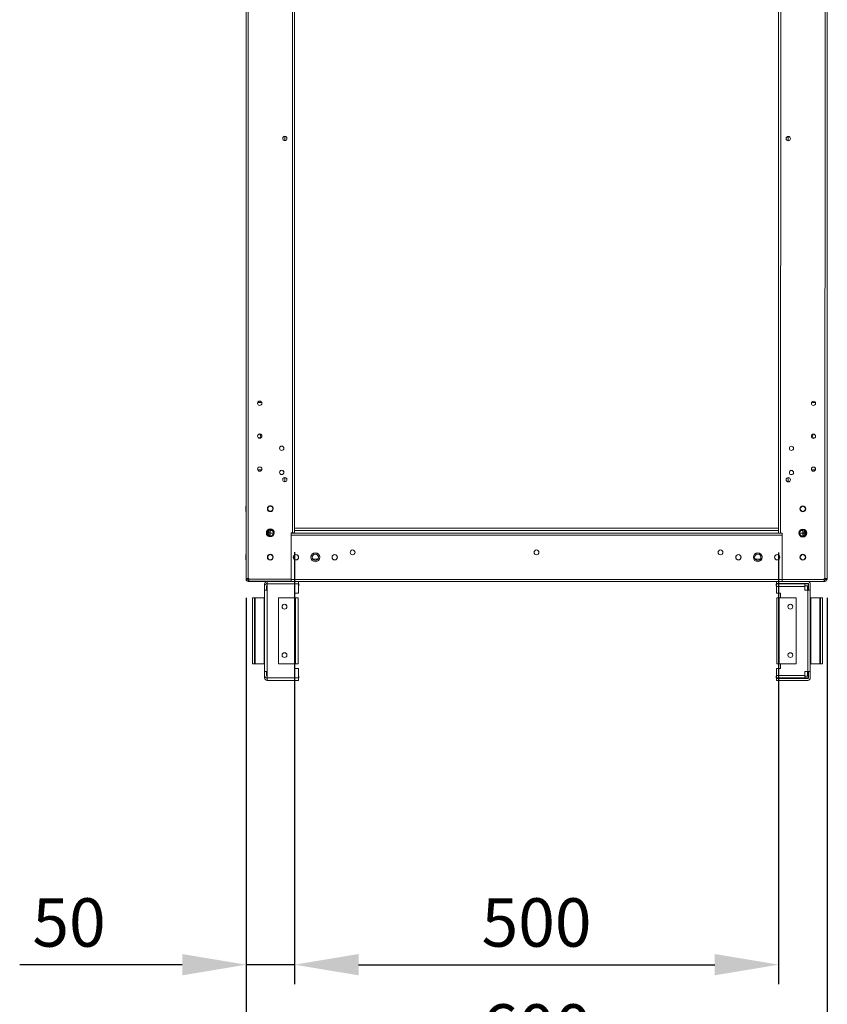
# Model space of a CAD drawing. Units: millimetres. Extents: x -3786 to 4614, y -3385 to 2555.
# Drawn here: x 156 to 990, y -2176 to -1158 of the extents above; entities that cross this region are included whole.
import ezdxf

# ---------------------------------------------------------------- set-up
doc = ezdxf.new("R2010")
doc.units = ezdxf.units.MM
doc.header["$LTSCALE"] = 5
doc.header["$PDSIZE"] = -1
doc.layers.add('Dimensions', color=7, linetype='Continuous')
doc.styles.get("Standard").update_dxf_attribs({"font": 'romans.shx', "width": 0.8})
doc.dimstyles.new('SLDDIMSTYLE2', dxfattribs={"dimscale": 10, "dimtxt": 2.5, "dimasz": 3.302, "dimexe": 1, "dimexo": 1, "dimgap": 0.926042, "dimtad": 1, "dimdec": 0, "dimrnd": 1e-09, "dimzin": 12, "dimdsep": 46, "dimtxsty": 'Standard', "dimcen": 2, "dimadec": 0, "dimazin": 3, "dimtfac": 1, "dimtdec": 0, "dimtmove": 0, "dimatfit": 0, "dimfxl": 1, "dimfrac": 2, "dimtolj": 1, "dimtzin": 12, "dimarcsym": 0})

# ---------------------------------------------------------------- blocks, each defined once
blk = doc.blocks.new('*D2')
at = {"layer": 'Defpoints', "color": 0, "transparency": 16777216}
for p in [(439.4, -1688.6), (939.4, -1688.7), (939.4, -2134.6)]:
    blk.add_point(p, dxfattribs=at)
at = {"layer": 'Dimensions', "color": 0, "lineweight": -2, "transparency": 16777216}
for p, q in [((439.4, -1708.6), (439.4, -2154.6)), ((939.4, -1708.7), (939.4, -2154.6)), ((505.5, -2134.6), (873.4, -2134.6))]:
    blk.add_line(p, q, dxfattribs=at)
at = {"layer": 'Dimensions', "color": 0, "transparency": 16777216}
for points in [[(505.5, -2123.6), (505.5, -2145.6), (439.4, -2134.6)], [(873.4, -2123.6), (873.4, -2145.6), (939.4, -2134.6)]]:
    blk.add_solid(points, dxfattribs=at)
at = {"layer": 'Dimensions', "color": 0, "transparency": 16777216, "insert": (689.4, -2091), "char_height": 50, "attachment_point": 5}
blk.add_mtext('\\A1;500', dxfattribs=at)
blk = doc.blocks.new('*D4')
at = {"layer": 'Defpoints', "color": 0, "transparency": 16777216}
for p in [(389.4, -1735.8), (989.4, -1735.8), (989.4, -2244)]:
    blk.add_point(p, dxfattribs=at)
at = {"layer": 'Dimensions', "color": 0, "lineweight": -2, "transparency": 16777216}
for p, q in [((389.4, -1755.8), (389.4, -2264)), ((989.4, -1755.8), (989.4, -2264)), ((455.5, -2244), (923.4, -2244))]:
    blk.add_line(p, q, dxfattribs=at)
at = {"layer": 'Dimensions', "color": 0, "transparency": 16777216}
for points in [[(455.5, -2233), (455.5, -2255), (389.4, -2244)], [(923.4, -2233), (923.4, -2255), (989.4, -2244)]]:
    blk.add_solid(points, dxfattribs=at)
at = {"layer": 'Dimensions', "color": 0, "transparency": 16777216, "insert": (689.4, -2200.5), "char_height": 50, "attachment_point": 5}
blk.add_mtext('\\A1;600', dxfattribs=at)
blk = doc.blocks.new('*D6')
at = {"layer": 'Defpoints', "color": 0, "transparency": 16777216}
for p in [(389.4, -2134.6), (389.4, -2134.6), (439.4, -2134.6)]:
    blk.add_point(p, dxfattribs=at)
at = {"layer": 'Dimensions', "color": 0, "lineweight": -2, "transparency": 16777216}
for p, q in [((323.4, -2134.6), (155.6, -2134.6)), ((439.4, -2134.6), (389.4, -2134.6)), ((505.5, -2134.6), (571.5, -2134.6))]:
    blk.add_line(p, q, dxfattribs=at)
at = {"layer": 'Dimensions', "color": 0, "transparency": 16777216}
for points in [[(323.4, -2123.6), (323.4, -2145.6), (389.4, -2134.6)], [(505.5, -2123.6), (505.5, -2145.6), (439.4, -2134.6)]]:
    blk.add_solid(points, dxfattribs=at)
at = {"layer": 'Dimensions', "color": 0, "transparency": 16777216, "insert": (206.5, -2091), "char_height": 50, "attachment_point": 5}
blk.add_mtext('\\A1;50', dxfattribs=at)

msp = doc.modelspace()

# ---------------------------------------------------------------- linework, layer by layer
at = {"color": 7, "linetype": 'Continuous', "lineweight": 18}
for p, q in [((389.4, -1735.8), (389.5, -121.5)), ((391.5, -1735.8), (391.6, -121.5)), ((987.3, -1735.8), (987.4, -121.5)), ((989.4, -1735.8), (989.5, -121.5)), ((437.4, -168.6), (437.3, -1688.6)), ((439.5, -168.6), (439.4, -1688.6)), ((939.4, -1688.7), (939.5, -168.7)), ((941.5, -1688.7), (941.6, -168.7)), ((429.4, -1278.9), (429.4, -1283.3)), ((949.4, -1279), (949.4, -1283.4)), ((401.3, -1554.7), (401.4, -1553.9)), ((405.5, -1553.9), (401.4, -1553.9)), ((405.5, -1553.9), (401.4, -1553.9)), ((405.5, -1553.9), (401.4, -1553.9)), ((405.5, -1553.9), (405.7, -1554.6)), ((973.4, -1553.9), (973.2, -1554.7)), ((973.4, -1553.9), (973.2, -1554.7)), ((973.3, -1553.9), (977.5, -1553.9)), ((973.3, -1553.9), (977.5, -1553.9)), ((973.3, -1553.9), (977.5, -1553.9)), ((977.6, -1554.7), (977.5, -1553.9)), ((977.6, -1554.7), (977.5, -1553.9)), ((401.4, -1623.4), (405.5, -1623.4)), ((405.7, -1622.4), (405.7, -1622.6)), ((977.5, -1623.4), (973.3, -1623.4)), ((429.4, -1631.4), (429.4, -1635.8)), ((949.4, -1631.5), (949.4, -1635.9)), ((389.4, -1638.7), (389.4, -1661)), ((389.4, -1638.7), (389.4, -1638.7)), ((989.4, -1638.7), (989.4, -1638.7)), ((989.4, -1638.7), (989.4, -1661)), ((389.4, -1661), (389.2, -1661)), ((389.2, -1666.3), (389.4, -1666.3)), ((389.2, -1666.3), (389.4, -1666.3)), ((389.2, -1666.3), (389.2, -1666.3)), ((389.4, -1666.3), (389.4, -1685.6)), ((411.8, -1663.6), (411.8, -1663.6)), ((989.7, -1661), (989.4, -1661)), ((989.4, -1666.3), (989.7, -1666.3)), ((989.4, -1666.3), (989.7, -1666.3)), ((989.4, -1666.3), (989.4, -1685.6)), ((989.7, -1666.3), (989.7, -1666.3)), ((389.4, -1686.2), (389.4, -1685.6)), ((389.4, -1686.2), (389.4, -1686.2)), ((389.4, -1686.2), (389.4, -1688.7)), ((412.9, -1685.8), (412.9, -1688.6)), ((414.4, -1685.4), (414.4, -1688.6)), ((416.5, -1686.2), (414.4, -1686.2)), ((939.4, -1686.2), (439.4, -1686.2)), ((964.4, -1686.2), (962.4, -1686.2)), ((964.4, -1685.4), (964.4, -1688.7)), ((965.9, -1685.8), (965.9, -1688.7)), ((989.4, -1685.6), (989.4, -1686.2)), ((989.4, -1686.2), (989.4, -1686.2)), ((989.4, -1686.2), (989.4, -1688.7)), ((389.4, -1688.7), (389.4, -1688.7)), ((389.4, -1688.7), (389.4, -1688.7)), ((389.4, -1688.7), (389.4, -1688.7)), ((411.2, -1688.6), (412.3, -1688.6)), ((412.3, -1690.1), (411.6, -1690.1)), ((412.3, -1690.2), (411.6, -1690.2)), ((414.4, -1688.6), (412.3, -1688.6)), ((412.3, -1690.1), (412.3, -1688.6)), ((412.3, -1690.1), (412.3, -1690.2)), ((414.4, -1688.7), (412.5, -1688.7)), ((417.7, -1688.7), (412.5, -1688.7)), ((412.9, -1688.6), (414.4, -1688.6)), ((412.9, -1688.6), (414.4, -1688.6)), ((412.9, -1688.6), (412.9, -1688.6)), ((412.9, -1690.7), (412.9, -1691.5)), ((412.9, -1690.7), (414.4, -1690.7)), ((414.4, -1688.6), (414.4, -1688.7)), ((414.4, -1688.6), (414.4, -1688.6)), ((414.4, -1688.7), (414.4, -1688.7)), ((417.7, -1688.7), (414.4, -1688.7)), ((414.4, -1690.7), (414.4, -1691.9)), ((435.9, -1688.6), (437.3, -1688.6)), ((435.9, -1690.7), (435.9, -1688.6)), ((435.9, -1688.6), (437.3, -1688.6)), ((468.9, -1688.7), (435.9, -1688.7)), ((447, -1688.7), (435.9, -1688.7)), ((435.9, -1688.7), (939.4, -1688.7)), ((435.9, -1690.8), (942.9, -1690.8)), ((435.9, -1690.8), (435.9, -1713.7)), ((437.9, -1688.6), (437.3, -1688.6)), ((437.9, -1688.6), (439.4, -1688.6)), ((437.9, -1688.6), (439.4, -1688.6)), ((437.9, -1688.6), (437.9, -1688.6)), ((437.9, -1688.6), (439.4, -1688.6)), ((437.9, -1688.6), (437.9, -1688.6)), ((439.4, -1688.6), (439.4, -1688.6)), ((439.4, -1688.6), (439.4, -1688.6)), ((942.9, -1688.7), (941.5, -1688.7)), ((942.9, -1688.7), (942.9, -1688.7)), ((942.9, -1688.7), (942.9, -1688.7)), ((942.9, -1688.7), (942.9, -1688.7)), ((942.9, -1688.7), (942.9, -1688.7)), ((942.9, -1736.6), (942.9, -1688.7)), ((942.9, -1690.8), (942.9, -1688.7)), ((942.9, -1736.6), (942.9, -1690.8)), ((942.9, -1695.4), (942.9, -1695.4)), ((964.4, -1688.7), (961.2, -1688.7)), ((966.4, -1688.7), (961.2, -1688.7)), ((966.4, -1688.7), (964.4, -1688.7)), ((964.4, -1688.7), (964.4, -1688.7)), ((964.4, -1688.7), (964.4, -1688.7)), ((965.9, -1688.7), (964.4, -1688.7)), ((964.4, -1688.7), (964.4, -1688.7)), ((965.9, -1688.7), (964.4, -1688.7)), ((964.4, -1688.7), (964.4, -1688.7)), ((965.9, -1688.7), (964.4, -1688.7)), ((965.9, -1690.8), (964.4, -1690.8)), ((964.4, -1691.9), (964.4, -1690.8)), ((965.9, -1688.7), (965.9, -1688.7)), ((966.5, -1688.7), (965.9, -1688.7)), ((965.9, -1690.8), (965.9, -1691.5)), ((966.5, -1690.2), (966.5, -1688.7)), ((967.7, -1688.7), (966.5, -1688.7)), ((966.5, -1690.2), (966.5, -1690.2)), ((966.5, -1690.2), (967.3, -1690.2)), ((966.5, -1690.2), (967.3, -1690.2)), ((989.4, -1688.7), (989.4, -1688.7)), ((989.4, -1688.7), (989.4, -1688.7)), ((989.4, -1688.7), (989.4, -1688.7)), ((989.4, -1688.7), (989.4, -1688.7)), ((389.4, -1711), (389.2, -1711)), ((389.2, -1716.3), (389.4, -1716.3)), ((389.2, -1716.3), (389.4, -1716.3)), ((389.2, -1716.3), (389.4, -1716.3)), ((389.2, -1716.3), (389.4, -1716.3)), ((389.2, -1716.3), (389.4, -1716.3)), ((389.2, -1716.3), (389.4, -1716.3)), ((389.2, -1716.3), (389.2, -1716.3)), ((417.1, -1713.7), (417.1, -1713.7)), ((435.9, -1736.5), (435.9, -1713.7)), ((443.6, -1713.7), (443.6, -1713.7)), ((458.4, -1715.7), (463.5, -1715.7)), ((483.6, -1713.7), (483.6, -1713.7)), ((915.4, -1715.7), (920.5, -1715.7)), ((920.5, -1715.7), (915.4, -1715.7)), ((920.5, -1715.7), (915.4, -1715.7)), ((989.7, -1711), (989.4, -1711)), ((989.4, -1716.3), (989.7, -1716.3)), ((989.4, -1716.3), (989.7, -1716.3)), ((989.4, -1716.3), (989.7, -1716.3)), ((989.4, -1716.3), (989.7, -1716.3)), ((989.7, -1716.3), (989.7, -1716.3)), ((435.9, -1726.2), (435.9, -1736.6)), ((390.9, -1735.8), (389.4, -1735.8)), ((390.9, -1735.8), (389.4, -1735.8)), ((389.4, -1735.8), (389.4, -1735.8)), ((389.4, -1735.8), (389.4, -1736.5)), ((389.4, -1736.5), (389.4, -1736.5)), ((390.9, -1736.5), (389.4, -1736.5)), ((390.9, -1735.8), (391.5, -1735.8)), ((390.9, -1736.5), (390.9, -1735.8)), ((391.5, -1735.8), (390.9, -1735.8)), ((392.3, -1735.8), (391.5, -1735.8)), ((391.5, -1735.8), (392.3, -1735.8)), ((392.3, -1735.8), (391.5, -1735.8)), ((391.5, -1737.1), (392.1, -1737.1)), ((391.5, -1737.1), (391.5, -1738.6)), ((391.5, -1738.6), (391.5, -1738.6)), ((399.4, -1738.6), (391.5, -1738.6)), ((391.5, -1738.6), (392.1, -1738.6)), ((391.5, -1738.7), (399.7, -1738.7)), ((392.1, -1737.1), (392.1, -1738.6)), ((392.3, -1737.1), (392.1, -1737.1)), ((392.1, -1738.6), (392.3, -1738.6)), ((392.3, -1735.8), (392.3, -1736.5)), ((435.9, -1736.5), (392.3, -1736.5)), ((435.9, -1738.6), (392.3, -1738.6)), ((399.6, -1738.6), (392.3, -1738.6)), ((399.4, -1738.6), (399.4, -1738.6)), ((399.4, -1738.6), (399.7, -1738.6)), ((435.9, -1738.6), (399.6, -1738.6)), ((399.7, -1738.7), (399.7, -1738.6)), ((399.7, -1738.7), (411.2, -1738.7)), ((399.7, -1738.7), (399.7, -1738.7)), ((435.7, -1738.7), (399.7, -1738.7)), ((399.7, -1738.8), (399.7, -1738.7)), ((410.3, -1738.8), (399.7, -1738.8)), ((399.7, -1738.8), (410.3, -1738.8)), ((399.7, -1738.8), (399.7, -1738.8)), ((435.7, -1738.7), (435.7, -1738.6)), ((435.7, -1738.6), (435.7, -1738.6)), ((435.7, -1738.6), (435.9, -1738.6)), ((435.7, -1738.7), (435.7, -1738.7)), ((435.9, -1736.2), (435.9, -1736.2)), ((435.9, -1736.2), (435.9, -1736.2)), ((435.9, -1736.3), (435.9, -1736.3)), ((435.9, -1736.3), (435.9, -1736.3)), ((435.9, -1736.6), (942.9, -1736.6)), ((435.9, -1736.6), (435.9, -1738.7)), ((435.9, -1737.2), (435.9, -1737.2)), ((435.9, -1738.6), (435.9, -1738.6)), ((435.9, -1738.6), (435.9, -1738.6)), ((435.9, -1738.7), (942.9, -1738.7)), ((443.5, -1738.7), (443.5, -1740.7)), ((457.9, -1738.7), (443.5, -1738.7)), ((937.1, -1738.7), (443.5, -1738.7)), ((470.4, -1738.7), (457.9, -1738.7)), ((457.9, -1738.7), (457.9, -1738.7)), ((470.4, -1738.7), (475.2, -1738.7)), ((470.4, -1738.7), (470.4, -1738.7)), ((475.2, -1738.7), (475.2, -1738.7)), ((475.2, -1738.7), (475.9, -1738.7)), ((475.2, -1738.7), (475.2, -1738.7)), ((475.9, -1738.7), (902.9, -1738.7)), ((475.9, -1738.7), (475.9, -1738.7)), ((902.9, -1738.7), (903.7, -1738.7)), ((902.9, -1738.7), (902.9, -1738.7)), ((903.7, -1738.7), (908.5, -1738.7)), ((903.7, -1738.7), (903.7, -1738.7)), ((920.9, -1738.7), (908.5, -1738.7)), ((908.5, -1738.7), (908.5, -1738.7)), ((937.1, -1738.7), (920.9, -1738.7)), ((920.9, -1738.7), (920.9, -1738.7)), ((937.1, -1740.7), (937.1, -1738.7)), ((937.1, -1738.7), (942.9, -1738.7)), ((986.6, -1736.6), (942.9, -1736.6)), ((942.9, -1738.7), (942.9, -1736.6)), ((986.6, -1738.7), (942.9, -1738.7)), ((943.2, -1738.8), (943.2, -1738.7)), ((979.2, -1738.8), (943.2, -1738.8)), ((979.2, -1738.8), (970.3, -1738.8)), ((970.3, -1738.8), (979.2, -1738.8)), ((979.2, -1738.8), (979.2, -1738.7)), ((979.2, -1738.8), (979.2, -1738.7)), ((979.2, -1738.7), (979.3, -1738.7)), ((979.2, -1738.7), (986.6, -1738.7)), ((987.3, -1738.7), (979.2, -1738.7)), ((979.2, -1738.8), (979.2, -1738.8)), ((979.3, -1738.7), (979.4, -1738.7)), ((979.3, -1738.7), (979.3, -1738.7)), ((979.4, -1738.7), (987.3, -1738.7)), ((986.7, -1738.7), (979.4, -1738.7)), ((979.4, -1738.7), (979.4, -1738.7)), ((987.3, -1735.8), (986.6, -1735.8)), ((986.6, -1735.8), (987.3, -1735.8)), ((987.3, -1735.8), (986.6, -1735.8)), ((986.6, -1735.8), (986.6, -1736.6)), ((986.7, -1737.2), (986.6, -1737.2)), ((986.6, -1737.2), (987.3, -1737.2)), ((986.6, -1738.7), (986.6, -1738.7)), ((986.6, -1738.7), (986.7, -1738.7)), ((986.7, -1737.2), (986.7, -1738.7)), ((987.3, -1737.2), (986.7, -1737.2)), ((987.3, -1738.7), (986.7, -1738.7)), ((987.3, -1738.7), (986.7, -1738.7)), ((987.9, -1735.8), (987.3, -1735.8)), ((987.9, -1735.8), (987.3, -1735.8)), ((987.3, -1735.8), (987.3, -1735.8)), ((987.3, -1737.2), (987.3, -1738.7)), ((987.3, -1738.7), (987.3, -1738.7)), ((987.9, -1736.6), (987.9, -1735.8)), ((987.9, -1736.6), (989.4, -1736.6)), ((989.4, -1735.8), (989.4, -1736.6)), ((408.5, -1743.7), (408.5, -1741.3)), ((408.5, -1743.7), (408.5, -1747.8)), ((408.5, -1831.8), (408.5, -1747.8)), ((408.5, -1747.8), (411.1, -1747.8)), ((410.5, -1743.7), (410.5, -1747.8)), ((411.2, -1740.7), (411.1, -1740.7)), ((411.1, -1740.7), (411.1, -1740.7)), ((411.2, -1740.7), (411.1, -1740.7)), ((411.1, -1741.1), (411.2, -1741.1)), ((411.2, -1743.1), (411.1, -1743.1)), ((411.1, -1743.1), (411.1, -1743.1)), ((411.2, -1743.1), (411.1, -1743.1)), ((411.1, -1747.8), (411.1, -1831.8)), ((411.2, -1747.8), (411.1, -1747.8)), ((411.2, -1741.2), (411.2, -1747.8)), ((443.4, -1741.2), (411.2, -1741.2)), ((443.5, -1740.7), (443.4, -1740.7)), ((443.5, -1740.7), (443.4, -1740.7)), ((443.4, -1741.1), (443.7, -1741.1)), ((443.4, -1750.8), (443.4, -1741.2)), ((443.7, -1743.1), (443.4, -1743.1)), ((443.7, -1743.1), (443.4, -1743.1)), ((443.5, -1740.7), (443.5, -1740.7)), ((443.7, -1741.1), (443.7, -1743.1)), ((443.7, -1743.1), (443.7, -1743.1)), ((936.9, -1743.2), (936.9, -1741.2)), ((936.9, -1741.2), (937.2, -1741.2)), ((936.9, -1743.2), (937.2, -1743.2)), ((936.9, -1743.2), (937.2, -1743.2)), ((936.9, -1743.2), (936.9, -1743.2)), ((937.1, -1740.7), (969.5, -1740.7)), ((937.1, -1740.7), (937.1, -1740.7)), ((937.1, -1740.7), (969.5, -1740.7)), ((937.2, -1740.7), (969.4, -1740.7)), ((937.2, -1740.7), (937.2, -1740.7)), ((937.2, -1740.7), (969.4, -1740.7)), ((937.2, -1740.7), (937.2, -1740.7)), ((937.2, -1741.2), (937.2, -1740.7)), ((937.2, -1741.2), (966.4, -1741.2)), ((937.2, -1743.8), (937.2, -1750.8)), ((966.4, -1743.8), (937.2, -1743.8)), ((966.4, -1741.2), (969.5, -1741.2)), ((966.4, -1743.2), (969.5, -1743.2)), ((966.4, -1743.2), (969.5, -1743.2)), ((966.4, -1743.8), (966.4, -1747.8)), ((969.5, -1747.8), (966.4, -1747.8)), ((969.4, -1740.7), (969.4, -1740.7)), ((969.4, -1740.7), (969.4, -1740.7)), ((969.4, -1740.7), (969.4, -1741.2)), ((969.4, -1743.2), (969.4, -1747.8)), ((969.5, -1740.7), (969.5, -1740.7)), ((969.5, -1743.2), (969.5, -1743.2)), ((969.5, -1831.8), (969.5, -1747.8)), ((970.1, -1741.3), (970.1, -1747.8)), ((972.1, -1741.3), (972.1, -1747.8)), ((972.1, -1747.8), (972.1, -1831.8)), ((398, -1755.8), (396, -1755.8)), ((396, -1755.8), (396, -1823.8)), ((398, -1823.8), (398, -1755.8)), ((398, -1755.8), (398.6, -1755.8)), ((398.6, -1755.8), (398.6, -1823.8)), ((398.6, -1755.8), (407.9, -1755.8)), ((407.9, -1823.8), (407.9, -1755.8)), ((407.9, -1755.8), (408.5, -1755.8)), ((408.5, -1750.8), (408.5, -1750.8)), ((423, -1823.8), (423, -1755.8)), ((440.5, -1755.8), (423, -1755.8)), ((443.4, -1750.8), (439.4, -1750.8)), ((439.4, -1750.8), (443.4, -1750.8)), ((443.4, -1750.8), (439.4, -1750.8)), ((439.4, -1750.8), (439.4, -1755.8)), ((440.5, -1823.8), (440.5, -1755.8)), ((443.1, -1755.8), (443.1, -1823.8)), ((443.4, -1750.8), (443.4, -1750.8)), ((443.4, -1750.8), (443.4, -1750.8)), ((941.2, -1750.8), (937.2, -1750.8)), ((937.2, -1750.8), (937.2, -1750.8)), ((937.2, -1750.8), (941.2, -1750.8)), ((941.2, -1750.8), (937.2, -1750.8)), ((937.2, -1750.8), (941.2, -1750.8)), ((937.2, -1750.8), (937.2, -1750.8)), ((937.5, -1823.8), (937.5, -1755.8)), ((940.1, -1755.8), (940.1, -1823.8)), ((957.5, -1755.8), (940.1, -1755.8)), ((941.2, -1755.8), (941.2, -1750.8)), ((941.2, -1750.8), (941.2, -1750.8)), ((957.5, -1755.8), (957.5, -1823.8)), ((972.1, -1750.8), (972.1, -1750.8)), ((972.1, -1755.8), (972.7, -1755.8)), ((972.7, -1755.8), (972.7, -1823.8)), ((982, -1755.8), (972.7, -1755.8)), ((982, -1823.8), (982, -1755.8)), ((982, -1755.8), (982.6, -1755.8)), ((984.6, -1755.8), (982.6, -1755.8)), ((982.6, -1755.8), (982.6, -1823.8)), ((984.6, -1823.8), (984.6, -1755.8)), ((398, -1823.8), (396, -1823.8)), ((396, -1823.8), (396, -1823.8)), ((398.6, -1823.8), (396, -1823.8)), ((396, -1823.8), (396, -1823.8)), ((396, -1823.8), (398, -1823.8)), ((396, -1823.8), (396, -1823.8)), ((398, -1823.8), (398.6, -1823.8)), ((398, -1823.8), (398, -1823.8)), ((398.6, -1823.8), (398, -1823.8)), ((398, -1823.8), (398, -1823.8)), ((398.6, -1823.8), (407.9, -1823.8)), ((398.6, -1823.8), (407.9, -1823.8)), ((398.6, -1823.8), (407.9, -1823.8)), ((398.6, -1823.8), (407.9, -1823.8)), ((407.9, -1823.8), (408.5, -1823.8)), ((408.5, -1823.8), (407.9, -1823.8)), ((407.9, -1823.8), (408.5, -1823.8)), ((423, -1823.8), (440.5, -1823.8)), ((440.5, -1823.8), (439.4, -1823.8)), ((439.4, -1823.8), (440.5, -1823.8)), ((439.4, -1823.8), (440.5, -1823.8)), ((439.4, -1823.8), (440.5, -1823.8)), ((439.4, -1823.8), (439.4, -1828.8)), ((439.4, -1828.8), (443.4, -1828.8)), ((441.1, -1823.8), (440.5, -1823.8)), ((440.5, -1823.8), (441.1, -1823.8)), ((440.5, -1823.8), (443.1, -1823.8)), ((441.1, -1823.8), (440.5, -1823.8)), ((441.1, -1823.8), (441.1, -1823.8)), ((441.1, -1823.8), (441.1, -1823.8)), ((443.1, -1823.8), (443.1, -1823.8)), ((443.1, -1823.8), (443.1, -1823.8)), ((443.1, -1823.8), (443.1, -1823.8)), ((443.4, -1838.3), (443.4, -1828.8)), ((937.2, -1828.8), (937.2, -1835.8)), ((937.2, -1828.8), (941.2, -1828.8)), ((937.5, -1823.8), (937.5, -1823.8)), ((937.5, -1823.8), (937.5, -1823.8)), ((937.5, -1823.8), (937.5, -1823.8)), ((940.1, -1823.8), (937.5, -1823.8)), ((939.5, -1823.8), (940.1, -1823.8)), ((939.5, -1823.8), (939.5, -1823.8)), ((940.1, -1823.8), (939.5, -1823.8)), ((939.5, -1823.8), (939.5, -1823.8)), ((940.1, -1823.8), (939.5, -1823.8)), ((941.2, -1823.8), (940.1, -1823.8)), ((941.2, -1823.8), (940.1, -1823.8)), ((941.2, -1823.8), (940.1, -1823.8)), ((957.5, -1823.8), (940.1, -1823.8)), ((941.2, -1823.8), (940.1, -1823.8)), ((940.1, -1823.8), (957.5, -1823.8)), ((941.2, -1828.8), (941.2, -1823.8)), ((972.1, -1823.8), (972.7, -1823.8)), ((972.1, -1823.8), (972.7, -1823.8)), ((972.7, -1823.8), (972.1, -1823.8)), ((982, -1823.8), (972.7, -1823.8)), ((982, -1823.8), (972.7, -1823.8)), ((982, -1823.8), (972.7, -1823.8)), ((982, -1823.8), (982.6, -1823.8)), ((982.6, -1823.8), (982, -1823.8)), ((982, -1823.8), (984.6, -1823.8)), ((984.6, -1823.8), (982.6, -1823.8)), ((982.6, -1823.8), (982.6, -1823.8)), ((982.6, -1823.8), (982.6, -1823.8)), ((982.6, -1823.8), (984.6, -1823.8)), ((984.6, -1823.8), (984.6, -1823.8)), ((984.6, -1823.8), (984.6, -1823.8)), ((984.6, -1823.8), (984.6, -1823.8)), ((410.5, -1831.8), (408.5, -1831.8)), ((411.1, -1831.8), (408.5, -1831.8)), ((408.5, -1835.8), (408.5, -1831.8)), ((408.5, -1838.3), (408.5, -1835.8)), ((408.5, -1835.8), (408.5, -1835.8)), ((408.5, -1838.3), (408.5, -1838.3)), ((410.5, -1831.8), (411.1, -1831.8)), ((410.5, -1831.8), (411.1, -1831.8)), ((410.5, -1831.8), (410.5, -1831.8)), ((410.5, -1835.8), (410.5, -1831.8)), ((411.2, -1831.8), (411.1, -1831.8)), ((411.2, -1831.8), (411.1, -1831.8)), ((411.2, -1836.4), (411.1, -1836.4)), ((411.1, -1838.4), (411.2, -1838.4)), ((411.1, -1838.4), (411.1, -1838.4)), ((411.2, -1838.4), (411.1, -1838.4)), ((411.2, -1838.9), (411.1, -1838.9)), ((443.5, -1840.9), (411.1, -1840.9)), ((411.1, -1840.9), (443.5, -1840.9)), ((411.1, -1840.9), (411.1, -1840.9)), ((411.2, -1838.3), (411.2, -1831.8)), ((411.2, -1838.3), (443.4, -1838.3)), ((411.2, -1840.9), (411.2, -1838.3)), ((443.4, -1840.9), (411.2, -1840.9)), ((443.4, -1840.9), (411.2, -1840.9)), ((411.2, -1840.9), (411.2, -1840.9)), ((443.7, -1836.4), (443.4, -1836.4)), ((443.4, -1838.4), (443.7, -1838.4)), ((443.7, -1838.4), (443.4, -1838.4)), ((443.5, -1838.9), (443.4, -1838.9)), ((443.4, -1840.9), (443.4, -1840.9)), ((443.5, -1838.9), (443.5, -1840.9)), ((443.5, -1840.9), (443.5, -1840.9)), ((443.7, -1836.4), (443.7, -1838.4)), ((443.7, -1838.4), (443.7, -1838.4)), ((936.9, -1838.4), (936.9, -1836.4)), ((936.9, -1836.4), (937.2, -1836.4)), ((969.5, -1838.4), (936.9, -1838.4)), ((936.9, -1838.4), (969.5, -1838.4)), ((936.9, -1838.4), (936.9, -1838.4)), ((937.1, -1840.9), (937.1, -1838.9)), ((937.1, -1838.9), (969.5, -1838.9)), ((969.5, -1840.9), (937.1, -1840.9)), ((937.1, -1840.9), (937.1, -1840.9)), ((937.1, -1840.9), (969.5, -1840.9)), ((937.2, -1835.8), (966.4, -1835.8)), ((937.2, -1838.9), (937.2, -1838.4)), ((966.4, -1838.4), (937.2, -1838.4)), ((966.4, -1838.4), (937.2, -1838.4)), ((937.2, -1838.4), (937.2, -1838.4)), ((937.2, -1840.9), (969.4, -1840.9)), ((937.2, -1840.9), (937.2, -1840.9)), ((937.2, -1840.9), (969.4, -1840.9)), ((937.2, -1840.9), (937.2, -1840.9)), ((950.8, -1838.4), (950.8, -1838.4)), ((959.5, -1838.4), (959.5, -1838.4)), ((966.4, -1835.8), (966.4, -1831.8)), ((966.4, -1831.8), (969.5, -1831.8)), ((966.4, -1835.8), (966.4, -1838.4)), ((966.4, -1836.4), (969.5, -1836.4)), ((966.4, -1838.4), (966.4, -1838.4)), ((969.5, -1831.8), (969.4, -1831.8)), ((969.4, -1831.8), (969.5, -1831.8)), ((969.4, -1836.4), (969.4, -1831.8)), ((969.4, -1838.4), (969.4, -1838.9)), ((969.4, -1840.9), (969.4, -1840.9)), ((969.4, -1840.9), (969.4, -1840.9)), ((970.1, -1831.8), (969.5, -1831.8)), ((969.5, -1831.8), (970.1, -1831.8)), ((969.5, -1831.8), (970.1, -1831.8)), ((969.5, -1838.4), (969.5, -1838.4)), ((969.5, -1840.9), (969.5, -1840.9)), ((972.1, -1831.8), (970.1, -1831.8)), ((970.1, -1838.3), (970.1, -1831.8)), ((972.1, -1838.3), (972.1, -1831.8)), ((972.1, -1838.3), (972.1, -1838.3))]:
    msp.add_line(p, q, dxfattribs=at)
at = {"color": 8, "linetype": 'Continuous', "lineweight": 18}
for p, q in [((389.4, -1685.6), (389.4, -1685.6)), ((412.3, -1686.2), (412.3, -1688.6)), ((939.4, -1683.6), (439.4, -1683.6)), ((966.5, -1688.7), (966.5, -1686.2)), ((989.4, -1685.6), (989.4, -1685.6)), ((437.3, -1688.6), (437.3, -1688.6)), ((942.9, -1690.8), (942.9, -1690.8)), ((391.5, -1735.8), (391.5, -1735.8)), ((391.5, -1738.7), (391.5, -1738.6)), ((435.9, -1733.1), (435.9, -1733.1)), ((435.9, -1736.2), (435.9, -1736.2)), ((435.9, -1736.6), (435.9, -1736.6)), ((987.3, -1735.8), (987.3, -1735.8)), ((987.3, -1738.7), (987.3, -1738.7)), ((398.6, -1823.8), (398.6, -1823.8)), ((407.9, -1823.8), (407.9, -1823.8)), ((440.5, -1823.8), (440.5, -1823.8)), ((440.5, -1823.8), (440.5, -1823.8)), ((440.5, -1823.8), (440.5, -1823.8)), ((940.1, -1823.8), (940.1, -1823.8)), ((940.1, -1823.8), (940.1, -1823.8)), ((940.1, -1823.8), (940.1, -1823.8)), ((972.7, -1823.8), (972.7, -1823.8)), ((982, -1823.8), (982, -1823.8)), ((411.1, -1831.8), (411.1, -1831.8)), ((969.5, -1831.8), (969.5, -1831.8))]:
    msp.add_line(p, q, dxfattribs=at)
at = {"color": 7, "linetype": 'Continuous', "lineweight": 18, "flags": 128}
for points in [[(389.2, -1661), (389.2, -1661.1), (389.2, -1661.5), (389.2, -1662.3), (389.2, -1663.2), (389.2, -1664.1), (389.2, -1665), (389.2, -1665.8), (389.2, -1666.2), (389.2, -1666.3)], [(989.7, -1661), (989.7, -1661.1), (989.7, -1661.5), (989.7, -1662.3), (989.7, -1663.2), (989.7, -1664.1), (989.7, -1665), (989.7, -1665.8), (989.7, -1666.2), (989.7, -1666.3)], [(412.9, -1688.6), (412.9, -1688.6), (412.9, -1688.6), (412.8, -1688.6), (412.8, -1688.6), (412.7, -1688.6), (412.6, -1688.6), (412.5, -1688.6), (412.4, -1688.6)], [(437.3, -1688.6), (437.8, -1688.6), (438.1, -1688.6), (438.5, -1688.6), (438.8, -1688.6), (439.1, -1688.6), (439.3, -1688.6), (439.4, -1688.6), (439.4, -1688.6)], [(437.3, -1688.6), (437.5, -1688.6), (437.6, -1688.6), (437.7, -1688.6), (437.8, -1688.6), (437.8, -1688.6), (437.9, -1688.6), (437.9, -1688.6), (437.9, -1688.6)], [(439.4, -1688.6), (439.4, -1688.6), (439.3, -1688.6), (439.1, -1688.6), (438.8, -1688.6), (438.5, -1688.6), (438.1, -1688.6), (437.8, -1688.6), (437.3, -1688.6)], [(939.4, -1688.7), (939.5, -1688.7), (939.6, -1688.7), (939.8, -1688.7), (940.1, -1688.7), (940.4, -1688.7), (940.7, -1688.7), (941.1, -1688.7), (941.5, -1688.7)], [(964.4, -1688.7), (964.5, -1688.7), (964.6, -1688.7), (964.8, -1688.7), (965.1, -1688.7), (965.4, -1688.7), (965.7, -1688.7), (966.1, -1688.7), (966.4, -1688.7)], [(965.9, -1688.7), (966, -1688.7), (966, -1688.7), (966, -1688.7), (966.1, -1688.7), (966.2, -1688.7), (966.3, -1688.7), (966.4, -1688.7)], [(389.2, -1711), (389.2, -1711.1), (389.2, -1711.5), (389.2, -1712.3), (389.2, -1713.2), (389.2, -1714.1), (389.2, -1715), (389.2, -1715.8), (389.2, -1716.2), (389.2, -1716.3)], [(989.7, -1711), (989.7, -1711.1), (989.7, -1711.5), (989.7, -1712.3), (989.7, -1713.2), (989.7, -1714.1), (989.7, -1715), (989.7, -1715.8), (989.7, -1716.2), (989.7, -1716.3)], [(389.4, -1735.8), (389.5, -1735.8), (389.6, -1735.8), (389.8, -1735.8), (390.1, -1735.8), (390.4, -1735.8), (390.7, -1735.8), (391.1, -1735.8), (391.5, -1735.8)], [(392.3, -1736.5), (392.3, -1737), (392.3, -1737.4), (392.3, -1737.7), (392.3, -1738), (392.3, -1738.3), (392.3, -1738.5), (392.3, -1738.6), (392.3, -1738.6)], [(411.2, -1741.2), (411.2, -1740.7), (411.2, -1740.3), (411.2, -1739.8), (411.2, -1739.4), (411.2, -1739.1), (411.2, -1738.8), (411.2, -1738.8)], [(435.9, -1738.6), (435.9, -1738.6), (435.9, -1738.5), (435.9, -1738.3), (435.9, -1738), (435.9, -1737.7), (435.9, -1737.4), (435.9, -1737), (435.9, -1736.5)], [(443.4, -1738.7), (443.4, -1738.7), (443.4, -1738.8), (443.4, -1739.1), (443.4, -1739.4), (443.4, -1739.8), (443.4, -1740.3), (443.4, -1740.7), (443.4, -1741.2)], [(689.4, -1738.7), (688.5, -1738.7), (687.7, -1738.7), (687.1, -1738.7), (686.9, -1738.7), (687.1, -1738.7), (687.7, -1738.7), (688.5, -1738.7), (689.4, -1738.7), (690.4, -1738.7), (691.2, -1738.7), (691.8, -1738.7), (691.9, -1738.7), (691.8, -1738.7), (691.2, -1738.7), (690.4, -1738.7), (689.4, -1738.7)], [(942.9, -1736.6), (942.9, -1737), (942.9, -1737.4), (942.9, -1737.7), (942.9, -1738), (942.9, -1738.3), (942.9, -1738.5), (942.9, -1738.6), (942.9, -1738.7)], [(986.6, -1738.7), (986.6, -1738.6), (986.6, -1738.5), (986.6, -1738.3), (986.6, -1738), (986.6, -1737.7), (986.6, -1737.4), (986.6, -1737), (986.6, -1736.6)], [(987.3, -1735.8), (987.8, -1735.8), (988.1, -1735.8), (988.5, -1735.8), (988.8, -1735.8), (989.1, -1735.8), (989.3, -1735.8), (989.4, -1735.8), (989.4, -1735.8)], [(937.2, -1743.8), (937.2, -1743.2), (937.2, -1742.8), (937.2, -1742.3), (937.2, -1741.9), (937.2, -1741.6), (937.2, -1741.4), (937.2, -1741.2), (937.2, -1741.2)], [(956.6, -1740.7), (955.1, -1740.7), (953.6, -1740.7), (952.4, -1740.7), (951.3, -1740.7), (950.6, -1740.7), (950.1, -1740.7), (950.1, -1740.7), (950.3, -1740.7), (950.9, -1740.7), (951.8, -1740.7), (953, -1740.7), (954.3, -1740.7), (955.8, -1740.7), (957.3, -1740.7), (958.8, -1740.7), (960.1, -1740.7), (961.3, -1740.7), (962.2, -1740.7), (962.8, -1740.7), (963, -1740.7), (963, -1740.7), (962.5, -1740.7), (961.8, -1740.7), (960.7, -1740.7), (959.5, -1740.7), (958, -1740.7), (956.6, -1740.7)], [(950.2, -1740.7), (950.3, -1740.7), (950.8, -1740.7), (951.7, -1740.7), (952.8, -1740.7), (954.1, -1740.7), (955.5, -1740.7), (957, -1740.7), (958.5, -1740.7), (959.9, -1740.7), (961.1, -1740.7), (962.1, -1740.7), (962.8, -1740.7), (963.1, -1740.7), (963.1, -1740.7), (962.8, -1740.7), (962.1, -1740.7), (961.1, -1740.7), (959.9, -1740.7), (958.5, -1740.7), (957, -1740.7), (955.5, -1740.7), (954.1, -1740.7), (952.8, -1740.7), (951.7, -1740.7), (950.8, -1740.7), (950.3, -1740.7), (950.2, -1740.7)], [(966.4, -1741.2), (966.4, -1741.2), (966.4, -1741.4), (966.4, -1741.6), (966.4, -1741.9), (966.4, -1742.3), (966.4, -1742.8), (966.4, -1743.2), (966.4, -1743.8)], [(970.1, -1741.2), (970, -1741.2), (969.5, -1741.2)], [(969.5, -1747.8), (970, -1747.8), (970.5, -1747.8), (971, -1747.8), (971.4, -1747.8), (971.7, -1747.8), (971.9, -1747.8), (972.1, -1747.8), (972.1, -1747.8)], [(440.5, -1755.8), (441, -1755.8), (441.4, -1755.8), (441.9, -1755.8), (442.3, -1755.8), (442.6, -1755.8), (442.9, -1755.8), (443, -1755.8), (443.1, -1755.8)], [(937.5, -1755.8), (937.6, -1755.8), (937.7, -1755.8), (938, -1755.8), (938.3, -1755.8), (938.7, -1755.8), (939.1, -1755.8), (939.6, -1755.8), (940.1, -1755.8)], [(396, -1823.8), (396, -1823.8), (396.2, -1823.8), (396.4, -1823.8), (396.7, -1823.8), (397.1, -1823.8), (397.6, -1823.8), (398.1, -1823.8), (398.6, -1823.8)], [(408.5, -1823.8), (408.4, -1823.8), (407.9, -1823.8)], [(443.1, -1823.8), (443, -1823.8), (442.9, -1823.8), (442.6, -1823.8), (442.3, -1823.8), (441.9, -1823.8), (441.4, -1823.8), (441, -1823.8), (440.5, -1823.8)], [(440.5, -1823.8), (441, -1823.8), (441.4, -1823.8), (441.9, -1823.8), (442.3, -1823.8), (442.6, -1823.8), (442.9, -1823.8), (443, -1823.8), (443.1, -1823.8)], [(443.1, -1823.8), (443, -1823.8), (442.9, -1823.8), (442.6, -1823.8), (442.3, -1823.8), (441.9, -1823.8), (441.4, -1823.8), (441, -1823.8), (440.5, -1823.8)], [(440.5, -1823.8), (440.6, -1823.8), (440.7, -1823.8), (440.8, -1823.8), (440.9, -1823.8), (440.9, -1823.8), (441, -1823.8), (441, -1823.8), (441.1, -1823.8)], [(940.1, -1823.8), (939.6, -1823.8), (939.1, -1823.8), (938.7, -1823.8), (938.3, -1823.8), (938, -1823.8), (937.7, -1823.8), (937.6, -1823.8), (937.5, -1823.8)], [(937.5, -1823.8), (937.6, -1823.8), (937.7, -1823.8), (938, -1823.8), (938.3, -1823.8), (938.7, -1823.8), (939.1, -1823.8), (939.6, -1823.8), (940.1, -1823.8)], [(937.5, -1823.8), (937.6, -1823.8), (937.7, -1823.8), (938, -1823.8), (938.3, -1823.8), (938.7, -1823.8), (939.1, -1823.8), (939.6, -1823.8), (940.1, -1823.8)], [(939.5, -1823.8), (939.6, -1823.8), (939.6, -1823.8), (939.6, -1823.8), (939.7, -1823.8), (939.8, -1823.8), (939.9, -1823.8), (940, -1823.8), (940.1, -1823.8)], [(972.7, -1823.8), (972.2, -1823.8), (972.1, -1823.8)], [(984.6, -1823.8), (984.6, -1823.8), (984.4, -1823.8), (984.2, -1823.8), (983.9, -1823.8), (983.5, -1823.8), (983, -1823.8), (982.5, -1823.8), (982, -1823.8)], [(411.1, -1831.8), (410.9, -1831.8), (410.8, -1831.8), (410.7, -1831.8), (410.6, -1831.8), (410.6, -1831.8), (410.5, -1831.8), (410.5, -1831.8), (410.5, -1831.8)], [(417.4, -1840.9), (417.6, -1840.9), (418.1, -1840.9), (419, -1840.9), (420.1, -1840.9), (421.4, -1840.9), (422.8, -1840.9), (424.3, -1840.9), (425.8, -1840.9), (427.2, -1840.9), (428.4, -1840.9), (429.4, -1840.9), (430, -1840.9), (430.4, -1840.9), (430.4, -1840.9), (430, -1840.9), (429.4, -1840.9), (428.4, -1840.9), (427.2, -1840.9), (425.8, -1840.9), (424.3, -1840.9), (422.8, -1840.9), (421.4, -1840.9), (420.1, -1840.9), (419, -1840.9), (418.1, -1840.9), (417.6, -1840.9), (417.4, -1840.9)], [(424, -1840.9), (425.5, -1840.9), (427, -1840.9), (428.2, -1840.9), (429.3, -1840.9), (430, -1840.9), (430.4, -1840.9), (430.5, -1840.9), (430.3, -1840.9), (429.7, -1840.9), (428.8, -1840.9), (427.6, -1840.9), (426.3, -1840.9), (424.8, -1840.9), (423.3, -1840.9), (421.8, -1840.9), (420.5, -1840.9), (419.3, -1840.9), (418.4, -1840.9), (417.8, -1840.9), (417.6, -1840.9), (417.6, -1840.9), (418.1, -1840.9), (418.8, -1840.9), (419.9, -1840.9), (421.1, -1840.9), (422.5, -1840.9), (424, -1840.9)], [(443.4, -1838.3), (443.4, -1838.8), (443.4, -1839.3), (443.4, -1839.8), (443.4, -1840.2), (443.4, -1840.5), (443.4, -1840.7), (443.4, -1840.9), (443.4, -1840.9)], [(937.2, -1838.4), (937.2, -1838.4), (937.2, -1838.2), (937.2, -1838), (937.2, -1837.7), (937.2, -1837.3), (937.2, -1836.8), (937.2, -1836.3), (937.2, -1835.8)], [(953.6, -1838.4), (952.2, -1838.4), (951.2, -1838.4), (950.4, -1838.4), (950, -1838.4), (949.9, -1838.4), (950.3, -1838.4), (951, -1838.4), (952, -1838.4), (953.3, -1838.4), (954.8, -1838.4), (956.4, -1838.4), (958, -1838.4), (959.5, -1838.4)], [(950.8, -1838.4), (950.2, -1838.4), (950.1, -1838.4), (950.2, -1838.4), (950.8, -1838.4), (951.7, -1838.4), (952.9, -1838.4), (954.3, -1838.4), (955.9, -1838.4), (957.5, -1838.4), (959, -1838.4), (960.4, -1838.4), (961.6, -1838.4), (962.4, -1838.4)], [(956.6, -1840.9), (955.1, -1840.9), (953.6, -1840.9), (952.4, -1840.9), (951.3, -1840.9), (950.6, -1840.9), (950.1, -1840.9), (950.1, -1840.9), (950.3, -1840.9), (950.9, -1840.9), (951.8, -1840.9), (953, -1840.9), (954.3, -1840.9), (955.8, -1840.9), (957.3, -1840.9), (958.8, -1840.9), (960.1, -1840.9), (961.3, -1840.9), (962.2, -1840.9), (962.8, -1840.9), (963, -1840.9), (963, -1840.9), (962.5, -1840.9), (961.8, -1840.9), (960.7, -1840.9), (959.5, -1840.9), (958, -1840.9), (956.6, -1840.9)], [(963.2, -1840.9), (963, -1840.9), (962.5, -1840.9), (961.6, -1840.9), (960.5, -1840.9), (959.2, -1840.9), (957.8, -1840.9), (956.3, -1840.9), (954.8, -1840.9), (953.4, -1840.9), (952.2, -1840.9), (951.2, -1840.9), (950.5, -1840.9), (950.2, -1840.9), (950.2, -1840.9), (950.5, -1840.9), (951.2, -1840.9), (952.2, -1840.9), (953.4, -1840.9), (954.8, -1840.9), (956.3, -1840.9), (957.8, -1840.9), (959.2, -1840.9), (960.5, -1840.9), (961.6, -1840.9), (962.5, -1840.9), (963, -1840.9), (963.2, -1840.9)], [(950.8, -1838.4), (951.7, -1838.4), (952.8, -1838.4), (954.2, -1838.4), (955.8, -1838.4), (957.3, -1838.4), (958.9, -1838.4), (960.3, -1838.4), (961.5, -1838.4), (962.4, -1838.4), (963, -1838.4), (963.2, -1838.4), (963, -1838.4), (962.4, -1838.4)], [(953.6, -1838.4), (955.1, -1838.4), (956.6, -1838.4), (958.2, -1838.4), (959.7, -1838.4), (961, -1838.4), (962, -1838.4), (962.8, -1838.4), (963.1, -1838.4), (963.1, -1838.4), (962.7, -1838.4), (961.9, -1838.4), (960.8, -1838.4), (959.5, -1838.4)], [(972.1, -1831.8), (972.1, -1831.8), (971.9, -1831.8), (971.7, -1831.8), (971.4, -1831.8), (971, -1831.8), (970.5, -1831.8), (970, -1831.8), (969.5, -1831.8)], [(969.5, -1838.4), (970, -1838.4), (970.1, -1838.4)], [(970.1, -1838.4), (970, -1838.4), (969.5, -1838.4)]]:
    msp.add_lwpolyline(points, dxfattribs=at)
at = {"color": 7, "linetype": 'Continuous', "lineweight": 18}
for centre, radius in [((429.4, -1281.1), 2.2), ((949.4, -1281.2), 2.2), ((403.5, -1554.6), 2.2), ((975.4, -1554.7), 2.2), ((403.5, -1588.6), 2.2), ((975.4, -1588.7), 2.2), ((426.2, -1601.1), 2.2), ((952.7, -1601.2), 2.2), ((403.5, -1622.6), 2.2), ((426.2, -1626.1), 2.2), ((952.7, -1626.2), 2.2), ((975.4, -1622.7), 2.2), ((429.4, -1633.6), 2.2), ((949.4, -1633.7), 2.2), ((414.4, -1663.6), 3), ((414.4, -1663.6), 2.65), ((964.4, -1663.7), 3), ((964.4, -1663.7), 2.65), ((414.4, -1688.6), 4.1), ((414.4, -1688.6), 3.25), ((964.4, -1688.7), 4.1), ((964.4, -1688.7), 3.25), ((499.4, -1708.7), 2.5), ((689.4, -1708.7), 2.5), ((879.4, -1708.7), 2.5), ((414.4, -1713.7), 3), ((414.4, -1713.7), 2.65), ((440.9, -1713.7), 2.75), ((440.9, -1713.7), 2.65), ((460.9, -1713.7), 4.6), ((460.9, -1713.7), 3.25), ((480.9, -1713.7), 2.75), ((480.9, -1713.7), 2.65), ((897.9, -1713.7), 2.75), ((897.9, -1713.7), 2.65), ((917.9, -1713.7), 4.6), ((917.9, -1713.7), 3.25), ((937.9, -1713.7), 2.75), ((937.9, -1713.7), 2.65), ((964.4, -1713.7), 3), ((964.4, -1713.7), 2.65), ((429, -1764.8), 2.5), ((951.5, -1764.8), 2.5), ((429, -1814.8), 2.5), ((951.5, -1814.8), 2.5)]:
    msp.add_circle(centre, radius, dxfattribs=at)
for centre, radius, start, end in [((429.4, -1281.1), 2.2, 359.9996, 179.9996), ((403.5, -1554.6), 2.2, 359.9996, 179.9996), ((403.5, -1588.6), 2.2, 359.9996, 179.9996), ((403.5, -1588.7), 2.2, 97.8425, 179.9996), ((401.9, -1588.6), 2.5, 299.2653, 60.6709), ((401.9, -1588.6), 2.5, 359.9996, 60.5951), ((401.9, -1588.7), 2.5, 359.9996, 60.6644), ((976.9, -1588.7), 2.5, 119.2018, 179.9996), ((976.9, -1588.7), 2.5, 119.2014, 179.9996), ((976.9, -1588.7), 2.5, 119.3348, 240.6644), ((975.4, -1588.7), 2.2, 359.9996, 82.3031), ((975.4, -1588.7), 2.2, 359.9996, 82.3035), ((426.2, -1601.1), 2.2, 359.9996, 179.9996), ((403.5, -1622.6), 2.2, 359.9996, 179.9996), ((426.2, -1626.1), 2.2, 359.9996, 179.9996), ((975.4, -1622.7), 2.2, 359.9996, 179.9996), ((975.4, -1622.7), 2.2, 359.9996, 179.9996), ((429.4, -1633.6), 2.2, 359.9996, 179.9996), ((414.4, -1663.6), 3, 359.9996, 179.9996), ((414.4, -1663.6), 2.65, 179.9996, 359.9996), ((414.4, -1688.6), 4.1, 359.9996, 179.9996), ((414.4, -1688.6), 3.25, 359.9996, 179.9996), ((412.3, -1690.7), 2.1, 359.9996, 89.9996), ((412.3, -1690.7), 0.6, 359.9996, 89.9996), ((412.3, -1690.8), 0.6, 359.9996, 89.9996), ((966.5, -1690.8), 2.1, 89.9996, 179.9996), ((966.5, -1690.8), 0.6, 89.9996, 179.9996), ((966.5, -1690.8), 0.6, 89.9996, 179.9996), ((414.4, -1713.7), 3, 359.9996, 179.9996), ((414.4, -1713.7), 2.65, 179.9996, 359.9996), ((440.9, -1713.7), 2.65, 179.9996, 359.9996), ((460.9, -1713.7), 3.25, 359.9996, 179.9996), ((480.9, -1713.7), 2.65, 179.9996, 359.9996), ((391.5, -1736.5), 2.1, 179.9996, 269.9996), ((391.5, -1736.5), 2.1, 179.9996, 269.9996), ((391.5, -1736.6), 2.1, 179.9996, 269.9996), ((391.5, -1736.5), 0.6, 179.9996, 269.9996), ((411.1, -1741.3), 2.6, 106.1133, 179.9996), ((969.5, -1741.3), 2.6, 359.9996, 73.7438), ((987.3, -1736.6), 2.1, 269.9996, 359.9996), ((987.3, -1736.6), 2.1, 269.9996, 359.9996), ((987.3, -1736.6), 0.6, 269.9996, 359.9996), ((987.3, -1736.6), 0.6, 306.4083, 359.9996), ((411.1, -1743.7), 2.6, 89.9996, 179.9996), ((411.1, -1741.3), 0.6, 89.9996, 176.9463), ((411.1, -1741.3), 0.6, 89.9996, 176.9348), ((411.1, -1743.7), 0.6, 89.9996, 179.9996), ((411.1, -1743.7), 0.6, 89.9996, 179.9996), ((969.5, -1741.3), 0.6, 359.9996, 89.9996), ((969.5, -1741.3), 0.6, 359.9996, 89.9996), ((969.5, -1743.8), 0.6, 359.9996, 89.9996), ((969.5, -1743.8), 0.6, 359.9996, 89.9996), ((429, -1764.8), 2.5, 359.9996, 179.9996), ((951.5, -1764.8), 2.5, 359.9996, 179.9996), ((429, -1814.8), 2.5, 359.9996, 179.9996), ((951.5, -1814.8), 2.5, 359.9996, 179.9996), ((411.1, -1835.8), 2.6, 179.9996, 269.9996), ((411.1, -1835.8), 2.6, 179.9996, 269.9996), ((411.1, -1838.3), 2.6, 179.9996, 269.9996), ((411.1, -1838.3), 2.6, 179.9996, 269.9996), ((411.1, -1835.8), 0.6, 179.9996, 269.9996), ((411.1, -1838.3), 0.6, 182.6889, 269.9996), ((969.5, -1835.8), 0.6, 269.9996, 359.9996), ((969.5, -1838.3), 0.6, 269.9996, 359.9996), ((969.5, -1838.3), 2.6, 269.9996, 359.9996), ((969.5, -1838.3), 2.6, 269.9996, 359.9996)]:
    msp.add_arc(centre, radius, start, end, dxfattribs=at)

# ---------------------------------------------------------------- dimensions: what is measured, and where the dimension line sits
at = {"layer": 'Dimensions'}
for base, p1, p2, picture, middle in [((939.4, -2134.6), (439.4, -1688.6), (939.4, -1688.7), '*D2', (689.4, -2091)), ((989.4, -2244), (389.4, -1735.8), (989.4, -1735.8), '*D4', (689.4, -2200.5)), ((389.4, -2134.6), (439.4, -2134.6), (389.4, -2134.6), '*D6', (206.5, -2091))]:
    dim = msp.add_linear_dim(base=base, p1=p1, p2=p2, dimstyle='SLDDIMSTYLE2', override={"dimscale": 20}, dxfattribs=at)
    dim.commit()
    dim.dimension.update_dxf_attribs({"geometry": picture, "text_midpoint": middle})

doc.saveas('drawing.dxf')
